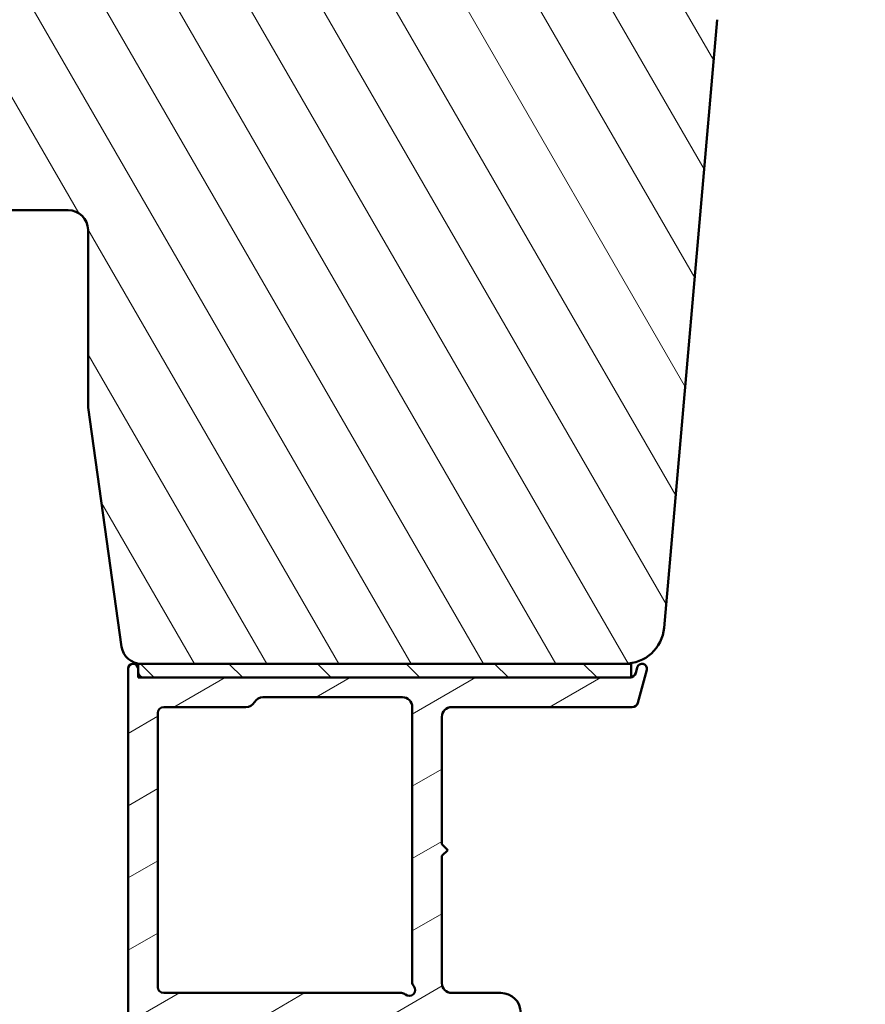
# Model space of a CAD drawing. Units: millimetres. Extents: x 15 to 815, y -287 to 287.
# Drawn here: x 271 to 314, y -247 to -197 of the extents above; entities that cross this region are included whole.
import ezdxf

# ---------------------------------------------------------------- set-up
doc = ezdxf.new("R2010")
doc.units = ezdxf.units.MM
doc.layers.add('Hatch (ISO)', color=8, linetype='Continuous', lineweight=18)
doc.layers.add('Visible (ISO)', color=7, linetype='Continuous', lineweight=50)
pattern_1 = [(30.000022219255, (205.0489483193635, -296.9999998386479), (-1.587501066304332, 2.749630041384224), [])]

msp = doc.modelspace()

# ---------------------------------------------------------------- hatches: boundary and pattern name
at = {"layer": 'Hatch (ISO)'}
h = msp.add_hatch(dxfattribs=at)
h.set_pattern_fill('ANSI31', color=256, scale=25.4, angle=75.00017538262, style=0)
h.set_pattern_definition([(120.00017538262, (205.0489483193635, -296.9999998386479), (-2.749625797658592, -1.587508416623469), [])])
edge = h.paths.add_edge_path()
edge.add_line((274.6812351533833, -217.0895190838295), (276.3872846735891, -229.2286921847896))
edge.add_ellipse((277.3775527423306, -229.0895190838295), major_axis=(0.139173100960059, -0.9902680687415708), ratio=1, start_angle=270.0000000000002, end_angle=352.0000000000003)
edge.add_line((277.3775527423306, -230.0895190838295), (301.8958304113485, -230.0895190838295))
edge.add_ellipse((301.8958304113485, -228.0895190838295), major_axis=(2.00000000000002, 1.704913932662388e-14), ratio=1, start_angle=270, end_angle=354.9999999999992)
edge.add_line((303.888219807532, -228.2638305693249), (306.5861213504058, -197.4266748265772))
edge.add_ellipse((305.5899266523141, -197.3395190838295), major_axis=(0.08715574274766914, 0.9961946980917348), ratio=1, start_angle=269.9999999999998, end_angle=365.0000000000012)
edge.add_line((305.5899266523141, -196.3395190838295), (301.3812351533834, -196.3395190838295))
edge.add_line((301.3812351533833, -196.3395190838295), (301.3812351533833, -194.9895190838295))
edge.add_ellipse((300.8812351533833, -194.9895190838295), major_axis=(1.786072668446549e-16, 0.4999999999999982), ratio=1, start_angle=270, end_angle=360)
edge.add_line((300.8812351533833, -194.4895190838295), (291.6942351533833, -194.4895190838295))
edge.add_line((291.6942351533833, -194.4895190838295), (291.8812351533833, -194.2245190838295))
edge.add_line((291.8812351533833, -194.2245190838295), (291.8812351533833, -189.4966258650161))
edge.add_ellipse((291.3812351533834, -189.4966258650161), major_axis=(2.238306775934777e-14, 0.4999999999999538), ratio=1, start_angle=270.0000000000005, end_angle=315.0000000000033)
edge.add_line((291.7347885439766, -189.1430724744228), (290.9640778658579, -188.3723617963041))
edge.add_ellipse((291.2469205783325, -188.0895190838295), major_axis=(-0.2828427124746202, 0.2828427124746248), ratio=1, start_angle=9.094947017729282e-13, end_angle=90.00000000000068, ccw=False)
edge.add_line((290.964077865858, -187.8066763713549), (291.7347885439766, -187.0359656932362))
edge.add_ellipse((291.3812351533833, -186.682412302643), major_axis=(0.3535533905932776, 0.3535533905932818), ratio=1, start_angle=270.0000000000002, end_angle=314.9999999999989)
edge.add_line((291.8812351533833, -186.682412302643), (291.8812351533834, -181.9545190838296))
edge.add_line((291.8812351533833, -181.9545190838295), (291.6942351533833, -181.6895190838296))
edge.add_line((291.6942351533833, -181.6895190838296), (300.8812351533833, -181.6895190838296))
edge.add_ellipse((300.8812351533833, -181.1895190838295), major_axis=(0.4999999999999938, -1.786072668446535e-16), ratio=1, start_angle=270, end_angle=360.0000000000005)
edge.add_line((301.3812351533833, -181.1895190838295), (301.3812351533833, -179.8395190838295))
edge.add_line((301.3812351533833, -179.8395190838295), (302.3812351533833, -179.8395190838295))
edge.add_ellipse((302.3812351533834, -178.8395190838295), major_axis=(0.999999999999992, -3.572145336893086e-16), ratio=1, start_angle=270, end_angle=360.0000000000002)
edge.add_line((303.3812351533833, -178.8395190838295), (303.3812351533833, -175.3895190838296))
edge.add_ellipse((302.3812351533833, -175.3895190838296), major_axis=(-1.296546176181255e-14, 1.000000000000032), ratio=1, start_angle=269.9999999999997, end_angle=316.9340116780626)
edge.add_ellipse((302.3812351533834, -175.3895190838296), major_axis=(-0.7305677500345674, 0.6828402174809606), ratio=1, start_angle=269.9999999999997, end_angle=313.0659883219346)
edge.add_line((302.3812351533834, -174.3895190838296), (297.1428726121801, -174.3895190838296))
edge.add_line((297.14287261218, -174.3895190838296), (292.6812351533833, -174.3895190838296))
edge.add_ellipse((292.6812351533834, -173.3895190838295), major_axis=(-1.00000000000001, 3.572145336893149e-16), ratio=1, start_angle=2.8421709430404007e-13, end_angle=90, ccw=False)
edge.add_line((291.6812351533833, -173.3895190838295), (291.6812351533833, -156.0895190838295))
edge.add_ellipse((289.6812351533834, -156.0895190838296), major_axis=(-2.061128494184269e-15, 2.000000000000002), ratio=1, start_angle=270.0000000000005, end_angle=359.9999999999997)
edge.add_line((289.6812351533834, -154.0895190838296), (268.6812351533834, -154.0895190838295))
edge.add_ellipse((268.6812351533833, -155.5895190838295), major_axis=(-1.499999999999996, -1.684624248716348e-15), ratio=1, start_angle=269.9999999999999, end_angle=359.9999999999999)
edge.add_line((267.1812351533834, -155.5895190838295), (267.1812351533834, -156.5895190838295))
edge.add_ellipse((267.1812036386255, -163.5895190837586), major_axis=(-6.999999999929062, 3.15147578558464e-05), ratio=1, start_angle=270, end_angle=358.9254898019752)
edge.add_line((260.1824351533834, -163.4582190838295), (258.5940794106357, -163.5971822049663))
edge.add_ellipse((258.6812351533833, -164.593376903058), major_axis=(-0.996194698091745, -0.08715574274765725), ratio=1, start_angle=270.0000000000007, end_angle=355.0000000000001)
edge.add_line((257.6812351533834, -164.593376903058), (257.6812351533834, -206.0895190838295))
edge.add_ellipse((258.6812351533833, -206.0895190838295), major_axis=(-3.57214533689311e-16, -0.9999999999999986), ratio=1, start_angle=270, end_angle=360)
edge.add_line((258.6812351533833, -207.0895190838295), (265.6812351533835, -207.0895190838295))
edge.add_line((265.6812351533835, -207.0895190838295), (273.6812351533833, -207.0895190838295))
edge.add_ellipse((273.6812351533833, -208.0895190838295), major_axis=(0.9999999999999964, 6.304123614061628e-15), ratio=1, start_angle=0, end_angle=89.99999999999972, ccw=False)
edge.add_line((274.6812351533833, -208.0895190838295), (274.6812351533833, -217.0895190838295))
h = msp.add_hatch(dxfattribs=at)
h.set_pattern_fill('ANSI31', color=256, scale=25.4, angle=-14.999977780745, style=0)
h.set_pattern_definition(pattern_1)
edge = h.paths.add_edge_path()
edge.add_line((345.9751856331777, -229.2286921847882), (347.6812351533834, -217.0895190838281))
edge.add_line((347.6812351533834, -217.0895190838281), (347.6812351533834, -208.0895190838281))
edge.add_ellipse((348.6812351533834, -208.0895190838281), major_axis=(6.04978754319149e-16, 0.9999999999999942), ratio=1, start_angle=0, end_angle=90.00000000000011, ccw=False)
edge.add_line((348.6812351533834, -207.0895190838281), (356.6812351533836, -207.0895190838281))
edge.add_line((356.6812351533835, -207.0895190838281), (363.6812351533833, -207.0895190838281))
edge.add_ellipse((363.6812351533834, -206.0895190838282), major_axis=(0.9999999999999964, -4.907092974741632e-15), ratio=1, start_angle=270.0000000000003, end_angle=360.0000000000006)
edge.add_line((364.6812351533834, -206.0895190838282), (364.6812351533835, -164.5933769030566))
edge.add_ellipse((363.6812351533834, -164.5933769030566), major_axis=(6.049787543191521e-16, 0.9999999999999996), ratio=1, start_angle=269.9999999999995, end_angle=354.9999999999999)
edge.add_line((363.7683908961311, -163.5971822049648), (362.1800351533834, -163.4582190838281))
edge.add_ellipse((355.1812666681412, -163.5895190837572), major_axis=(-0.1312999999290679, 6.998768485242148), ratio=1, start_angle=270.0000000000001, end_angle=358.9254898019752)
edge.add_line((355.1812351533834, -156.5895190838281), (355.1812351533834, -155.5895190838281))
edge.add_ellipse((353.6812351533834, -155.5895190838281), major_axis=(5.070804473823063e-15, 1.499999999999997), ratio=1, start_angle=270.0000000000002, end_angle=360.0000000000002)
edge.add_line((353.6812351533834, -154.0895190838281), (297.6812351533834, -154.0895190838281))
edge.add_ellipse((297.6812351533834, -156.0895190838281), major_axis=(-2.000000000000002, 1.209957508638306e-15), ratio=1, start_angle=270.0000000000003, end_angle=360.0000000000001)
edge.add_line((295.6812351533834, -156.0895190838281), (295.6812351533834, -169.0895190838281))
edge.add_ellipse((296.6812351533834, -169.0895190838281), major_axis=(6.056359393431784e-15, -1.000000000000005), ratio=1, start_angle=269.9999999999994, end_angle=359.9999999999983)
edge.add_line((296.6812351533834, -170.0895190838281), (297.2351266327652, -170.0895190838282))
edge.add_line((297.2351266327652, -170.0895190838282), (298.0351266327653, -170.0895190838282))
edge.add_line((298.0351266327653, -170.0895190838282), (312.8812351533834, -170.0895190838282))
edge.add_ellipse((312.8812351533834, -170.3895190838282), major_axis=(0.300000000000018, -1.794506202029826e-14), ratio=1, start_angle=6.821210263296962e-12, end_angle=90.00000000000011, ccw=False)
edge.add_line((313.1812351533834, -170.3895190838282), (321.7060411582228, -170.3895190838282))
edge.add_line((321.7060411582228, -170.3895190838282), (322.6812351533835, -170.3895190838282))
edge.add_line((322.6812351533834, -170.3895190838282), (322.6812351533834, -174.3895190838282))
edge.add_line((322.6812351533834, -174.3895190838282), (316.1812351533834, -174.3895190838281))
edge.add_line((316.1812351533834, -174.3895190838281), (315.6812351533834, -174.889519083828))
edge.add_line((315.6812351533834, -174.889519083828), (315.6812351533834, -176.8378775179388))
edge.add_line((315.6812351533834, -176.8378775179388), (315.6812351533834, -178.8395190838282))
edge.add_ellipse((316.6812351533834, -178.8395190838282), major_axis=(-5.045870852819775e-15, -0.9999999999999964), ratio=1, start_angle=270.0000000000003, end_angle=360.0000000000001)
edge.add_line((316.6812351533834, -179.8395190838282), (317.6812351533834, -179.8395190838282))
edge.add_line((317.6812351533834, -179.8395190838282), (317.6812351533834, -181.1895190838281))
edge.add_ellipse((318.1812351533834, -181.1895190838282), major_axis=(-4.743381475660202e-15, -0.4999999999999982), ratio=1, start_angle=270.0000000000005, end_angle=360.0000000000001)
edge.add_line((318.1812351533834, -181.6895190838282), (327.3682351533835, -181.6895190838282))
edge.add_line((327.3682351533834, -181.6895190838282), (327.1812351533834, -181.9545190838282))
edge.add_line((327.1812351533834, -181.9545190838282), (327.1812351533834, -186.6824123026416))
edge.add_ellipse((327.6812351533834, -186.6824123026416), major_axis=(4.138402721341046e-15, -0.5000000000000071), ratio=1, start_angle=270.0000000000005, end_angle=314.9999999999986)
edge.add_line((327.3276817627901, -187.0359656932349), (328.0983924409088, -187.8066763713535))
edge.add_ellipse((327.8155497284341, -188.0895190838282), major_axis=(0.2828427124746201, -0.2828427124746115), ratio=1, start_angle=0, end_angle=90.00000000000011, ccw=False)
edge.add_line((328.0983924409088, -188.3723617963028), (327.3276817627901, -189.1430724744214))
edge.add_ellipse((327.6812351533834, -189.4966258650146), major_axis=(-0.353553390593291, -0.353553390593255), ratio=1, start_angle=270.0000000000001, end_angle=315.0000000000029)
edge.add_line((327.1812351533834, -189.4966258650146), (327.1812351533834, -194.2245190838282))
edge.add_line((327.1812351533834, -194.2245190838282), (327.3682351533834, -194.4895190838282))
edge.add_line((327.3682351533834, -194.4895190838281), (318.1812351533834, -194.4895190838282))
edge.add_ellipse((318.1812351533834, -194.9895190838282), major_axis=(-0.4999999999999982, 3.024893771595753e-16), ratio=1, start_angle=270, end_angle=360.0000000000001)
edge.add_line((317.6812351533834, -194.9895190838282), (317.6812351533834, -196.3395190838282))
edge.add_line((317.6812351533834, -196.3395190838282), (316.7725436544526, -196.3395190838282))
edge.add_ellipse((316.7725436544526, -197.3395190838282), major_axis=(-0.9999999999999787, 1.836854714832164e-14), ratio=1, start_angle=269.9999999999999, end_angle=365.0000000000023)
edge.add_line((315.7763489563609, -197.4266748265759), (318.4742504992347, -228.2638305693235))
edge.add_ellipse((320.4666398954183, -228.0895190838282), major_axis=(0.1743114854953275, -1.992389396183513), ratio=1, start_angle=270, end_angle=354.9999999999994)
edge.add_line((320.4666398954182, -230.0895190838282), (344.984917564436, -230.0895190838282))
edge.add_ellipse((344.9849175644361, -229.0895190838282), major_axis=(0.9999999999999787, -1.836854714832164e-14), ratio=1, start_angle=270.000000000001, end_angle=352.0000000000017)
h = msp.add_hatch(dxfattribs=at)
h.set_pattern_fill('ANSI31', color=256, scale=25.4, angle=-14.999977780745, style=0)
h.set_pattern_definition(pattern_1)
edge = h.paths.add_edge_path()
edge.add_line((302.5267907836649, -230.2748143225542), (302.4484557100337, -230.5671647973606))
edge.add_ellipse((302.158677962147, -230.4895190838298), major_axis=(-0.07764571353076029, -0.2897777478867214), ratio=1, start_angle=27.035867178486114, end_angle=90.0000000000004, ccw=False)
edge.add_ellipse((302.158677962147, -230.4895190838298), major_axis=(-0.2934051768878931, -0.06255719123643655), ratio=1, start_angle=77.96413282151468, end_angle=89.99999999999898, ccw=False)
edge.add_line((302.158677962147, -230.7895190838298), (277.5182722402371, -230.7895190838299))
edge.add_ellipse((277.5182722402372, -230.4895190838298), major_axis=(-0.2999999999999998, -9.402200596027442e-16), ratio=1, start_angle=8.05924856052701, end_angle=89.99999999999898, ccw=False)
edge.add_ellipse((277.5182722402372, -230.4895190838298), major_axis=(-0.04205911356171212, 0.2970370868535008), ratio=1, start_angle=81.94075143947248, end_angle=89.9999999999992, ccw=False)
edge.add_line((277.2182722402372, -230.4895190838298), (277.2182722402372, -230.3395190838298))
edge.add_ellipse((276.9682722402372, -230.3395190838299), major_axis=(-1.590162649839697e-16, 0.25), ratio=1, start_angle=270.000000000001, end_angle=449.9999999999999)
edge.add_line((276.7182722402372, -230.3395190838299), (276.7182722402372, -258.7895190838299))
edge.add_ellipse((276.2182722402372, -258.7895190838298), major_axis=(1.792546518897943e-16, -0.4999999999999988), ratio=1, start_angle=0, end_angle=90, ccw=False)
edge.add_line((276.2182722402372, -259.2895190838298), (275.9682722402368, -259.2895190838298))
edge.add_line((275.9682722402368, -259.2895190838298), (274.8182722402371, -259.2895190838298))
edge.add_ellipse((274.8182722402372, -259.7895190838298), major_axis=(-0.4999999999999982, 9.830110426649499e-17), ratio=1, start_angle=270, end_angle=360)
edge.add_line((274.3182722402372, -259.7895190838298), (274.3182722402372, -260.2895190838298))
edge.add_ellipse((274.8182722402372, -260.2895190838298), major_axis=(1.792546518897943e-16, -0.4999999999999988), ratio=1, start_angle=270, end_angle=360)
edge.add_line((274.8182722402372, -260.7895190838298), (277.7182722402372, -260.7895190838298))
edge.add_ellipse((277.7182722402372, -260.2895190838298), major_axis=(0.4999999999999938, -8.008640154720738e-15), ratio=1, start_angle=269.9999999999999, end_angle=360.000000000001)
edge.add_line((278.2182722402372, -260.2895190838298), (278.2182722402372, -248.7895190838298))
edge.add_ellipse((278.7182722402372, -248.7895190838298), major_axis=(-6.840592799640733e-15, 0.4999999999999966), ratio=1, start_angle=0, end_angle=90.00000000000028, ccw=False)
edge.add_line((278.7182722402372, -248.2895190838298), (282.685259538345, -248.2895190838298))
edge.add_ellipse((282.685259538345, -247.7895190838298), major_axis=(0.4999999999999938, -3.151414421985677e-15), ratio=1, start_angle=270.0000000000003, end_angle=330.0000000000007)
edge.add_ellipse((283.5512849421294, -248.2895190838298), major_axis=(0.2500000000000078, 0.4330127018922227), ratio=1, start_angle=30.00000000000108, end_angle=90.0000000000004, ccw=False)
edge.add_line((283.5512849421294, -247.7895190838298), (290.685259538345, -247.7895190838298))
edge.add_ellipse((290.685259538345, -248.2895190838298), major_axis=(0.5000000000000027, -2.041191397360518e-15), ratio=1, start_angle=30.00000000000051, end_angle=90.00000000000028, ccw=False)
edge.add_ellipse((291.5512849421294, -247.7895190838298), major_axis=(0.2500000000000016, -0.4330127018922213), ratio=1, start_angle=270.0000000000002, end_angle=329.9999999999999)
edge.add_line((291.5512849421294, -248.2895190838298), (294.6182722402372, -248.2895190838298))
edge.add_ellipse((294.6182722402372, -248.7895190838298), major_axis=(0.5000000000000049, 1.792546518897965e-16), ratio=1, start_angle=0, end_angle=90.00000000000102, ccw=False)
edge.add_line((295.1182722402372, -248.7895190838298), (295.1182722402372, -255.2895190838298))
edge.add_ellipse((294.6182722402372, -255.2895190838298), major_axis=(4.620146750390418e-15, -0.4999999999999916), ratio=1, start_angle=0, end_angle=90.00000000000051, ccw=False)
edge.add_line((294.6182722402372, -255.7895190838298), (291.1182722402372, -255.7895190838299))
edge.add_ellipse((291.1182722402372, -256.2895190838298), major_axis=(-0.4999999999999982, -1.792546518897942e-16), ratio=1, start_angle=270, end_angle=360)
edge.add_line((290.6182722402372, -256.2895190838298), (290.6182722402372, -260.4895190838298))
edge.add_ellipse((290.9182722402372, -260.4895190838298), major_axis=(4.548444889634504e-15, -0.3000000000000047), ratio=1, start_angle=269.9999999999991, end_angle=359.9999999999983)
edge.add_line((290.9182722402372, -260.7895190838298), (291.8182722402371, -260.7895190838298))
edge.add_ellipse((291.8182722402372, -260.4895190838298), major_axis=(0.3000000000000069, 2.327998840384192e-15), ratio=1, start_angle=269.9999999999995, end_angle=359.9999999999962)
edge.add_line((292.1182722402372, -260.4895190838299), (292.1182722402372, -257.7895190838299))
edge.add_ellipse((292.6182722402372, -257.7895190838298), major_axis=(8.702529545111458e-15, 0.5000000000000004), ratio=1, start_angle=1.3073986337985843e-12, end_angle=90.00000000000102, ccw=False)
edge.add_line((292.6182722402372, -257.2895190838298), (295.6182722402372, -257.2895190838298))
edge.add_ellipse((295.6182722402372, -256.2895190838298), major_axis=(1.000000000000023, 2.578955353029911e-15), ratio=1, start_angle=269.9999999999998, end_angle=359.9999999999994)
edge.add_line((296.6182722402372, -256.2895190838298), (296.6182722402372, -247.7895190838298))
edge.add_ellipse((295.6182722402372, -247.7895190838298), major_axis=(-2.578955353029905e-15, 1.000000000000008), ratio=1, start_angle=270.0000000000003, end_angle=359.9999999999997)
edge.add_line((295.6182722402372, -246.7895190838298), (293.1182722402372, -246.7895190838298))
edge.add_ellipse((293.1182722402372, -246.2895190838298), major_axis=(-0.5000000000000071, 4.26163744661083e-15), ratio=1, start_angle=3.524291969370097e-12, end_angle=90.00000000000051, ccw=False)
edge.add_line((292.6182722402372, -246.2895190838298), (292.6182722402372, -239.8395190838298))
edge.add_line((292.6182722402372, -239.8395190838299), (292.9182722402372, -239.5395190838298))
edge.add_line((292.9182722402372, -239.5395190838298), (292.6182722402372, -239.2395190838299))
edge.add_line((292.6182722402372, -239.2395190838298), (292.6182722402372, -232.7895190838298))
edge.add_ellipse((293.1182722402372, -232.7895190838298), major_axis=(3.706525934298251e-15, 0.5000000000000049), ratio=1, start_angle=6.252776074688882e-13, end_angle=90.0000000000004, ccw=False)
edge.add_line((293.1182722402372, -232.2895190838298), (302.2743922637053, -232.2895190838298))
edge.add_ellipse((302.2743922637054, -231.9895190838298), major_axis=(0.2999999999999969, 1.075527911338758e-16), ratio=1, start_angle=270, end_angle=345.0000000000002)
edge.add_line((302.5641700115921, -232.0671647973606), (303.0097536968094, -230.4042238451056))
edge.add_ellipse((302.7682722402372, -230.3395190838299), major_axis=(0.06470476127577561, 0.2414814565722302), ratio=1, start_angle=270, end_angle=450.0000000000347)
edge = h.paths.add_edge_path(flags=0)
edge.add_line((278.2182722402372, -246.4895190838298), (278.2182722402372, -232.5895190838298))
edge.add_ellipse((278.5182722402372, -232.5895190838299), major_axis=(1.557781745803859e-15, 0.3000000000000003), ratio=1, start_angle=1.0800249583553523e-12, end_angle=89.99999999999858, ccw=False)
edge.add_line((278.5182722402372, -232.2895190838298), (282.685259538345, -232.2895190838298))
edge.add_ellipse((282.685259538345, -231.7895190838298), major_axis=(0.4999999999999982, -9.309683727353623e-16), ratio=1, start_angle=270.0000000000001, end_angle=330.0000000000007)
edge.add_ellipse((283.5512849421294, -232.2895190838298), major_axis=(0.2499999999999984, 0.4330127018922191), ratio=1, start_angle=29.999999999999886, end_angle=90.00000000000051, ccw=False)
edge.add_line((283.5512849421294, -231.7895190838298), (290.6182722402372, -231.7895190838299))
edge.add_ellipse((290.6182722402372, -232.2895190838298), major_axis=(0.5000000000000016, -2.041191397360518e-15), ratio=1, start_angle=1.8189894035458565e-12, end_angle=90.00000000000028, ccw=False)
edge.add_line((291.1182722402372, -232.2895190838298), (291.1182722402372, -246.2426563871702))
edge.add_ellipse((291.4182722402372, -246.2426563871702), major_axis=(-2.112893258116439e-15, -0.2999999999999913), ratio=1, start_angle=270.0000000000004, end_angle=311.4096221092714)
edge.add_ellipse((290.9682722402372, -246.6395190838299), major_axis=(0.1984313483298417, -0.2249999999999995), ratio=1, start_angle=277.18075578145897, end_angle=450.0000000000006, ccw=False)
edge.add_ellipse((290.5714095435775, -247.0895190838299), major_axis=(-0.2249999999999998, 0.1984313483298461), ratio=1, start_angle=269.9999999999993, end_angle=311.4096221092703)
edge.add_line((290.5714095435775, -246.7895190838298), (278.5182722402372, -246.7895190838298))
edge.add_ellipse((278.5182722402372, -246.4895190838298), major_axis=(-0.3000000000000003, -9.40220059602745e-16), ratio=1, start_angle=0, end_angle=90.00000000000068, ccw=False)
h = msp.add_hatch(dxfattribs=at)
h.set_pattern_fill('ANSI31', color=256, scale=25.4, angle=90.00021045915, style=0)
h.set_pattern_definition([(135.00021045915, (205.0489483193635, -296.9999998386479), (-2.245055783671479, -2.245072276832807), [])])
h.paths.add_polyline_path([(302.2212351533834, -230.7895190838294), (302.2212351533834, -230.7829242607177), (302.2212351533834, -230.0895190838293), (301.8958304113485, -230.0895190838294), (277.3775527423307, -230.0895190838295), (277.2212351533835, -230.0895190838294), (277.2212351533837, -230.5315781973916), (277.2212351533835, -230.7895190838294), (277.5182722402371, -230.7895190838294), (302.158677962147, -230.7895190838294)])

# ---------------------------------------------------------------- linework, layer by layer
at = {"layer": 'Visible (ISO)'}
for p, q in [((303.888219807532, -228.2638305693249), (306.5861213504058, -197.4266748265772)), ((258.6812351533833, -207.0895190838295), (273.6812351533833, -207.0895190838295)), ((274.6812351533833, -208.0895190838295), (274.6812351533833, -217.0895190838295)), ((274.6812351533833, -217.0895190838295), (276.387284673589, -229.2286921847896)), ((302.2212351533834, -230.0895190838293), (277.2212351533835, -230.0895190838294)), ((277.2212351533835, -230.0895190838294), (277.2212351533835, -230.7895190838294)), ((277.3775527423306, -230.0895190838295), (301.8958304113485, -230.0895190838295)), ((302.2212351533834, -230.7895190838294), (302.2212351533834, -230.0895190838293)), ((276.7182722402372, -230.3395190838299), (276.7182722402372, -258.7895190838298)), ((277.2182722402372, -230.4895190838298), (277.2182722402372, -230.3395190838299)), ((302.526790783665, -230.2748143225542), (302.4484557100337, -230.5671647973606)), ((302.5641700115921, -232.0671647973606), (303.0097536968095, -230.4042238451056)), ((277.2212351533835, -230.7895190838294), (302.2212351533834, -230.7895190838294)), ((302.158677962147, -230.7895190838298), (277.5182722402372, -230.7895190838298)), ((283.5512849421294, -231.7895190838298), (290.6182722402372, -231.7895190838298)), ((278.2182722402372, -246.4895190838298), (278.2182722402372, -232.5895190838299)), ((278.5182722402372, -232.2895190838298), (282.685259538345, -232.2895190838298)), ((291.1182722402372, -232.2895190838298), (291.1182722402372, -246.2426563871702)), ((293.1182722402372, -232.2895190838298), (302.2743922637054, -232.2895190838298)), ((292.6182722402372, -239.2395190838298), (292.6182722402372, -232.7895190838298)), ((292.9182722402372, -239.5395190838298), (292.6182722402372, -239.2395190838298)), ((292.6182722402372, -239.8395190838299), (292.9182722402372, -239.5395190838298)), ((292.6182722402372, -246.2895190838298), (292.6182722402372, -239.8395190838299)), ((290.5714095435775, -246.7895190838298), (278.5182722402372, -246.7895190838298)), ((295.6182722402372, -246.7895190838298), (293.1182722402372, -246.7895190838298))]:
    msp.add_line(p, q, dxfattribs=at)
for centre, radius, start, end in [((273.6812351533833, -208.0895190838295), 0.9999999999999966, 0, 90), ((301.8958304113485, -228.0895190838295), 2.000000000000011, 270, 355.0000000000002), ((277.3775527423306, -229.0895190838295), 0.9999999999999999, 188.0000000000009, 270), ((276.9682722402372, -230.3395190838299), 0.2500000000000004, 0, 180), ((302.7682722402372, -230.3395190838299), 0.2499999999999986, 344.9999999999684, 164.9999999999684), ((277.5182722402372, -230.4895190838298), 0.3000000000000005, 180, 270), ((302.158677962147, -230.4895190838298), 0.3000000000000017, 270, 344.9999999999984), ((282.685259538345, -231.7895190838298), 0.499999999999999, 270, 329.9999999999994), ((283.5512849421294, -232.2895190838298), 0.4999999999999959, 90, 149.9999999999995), ((290.6182722402372, -232.2895190838298), 0.5000000000000018, 0, 90), ((302.2743922637054, -231.9895190838298), 0.2999999999999979, 270, 345.0000000000024), ((278.5182722402372, -232.5895190838299), 0.3000000000000002, 90, 180), ((293.1182722402372, -232.7895190838298), 0.5000000000000057, 90.00000000000325, 180), ((278.5182722402372, -246.4895190838298), 0.3000000000000007, 180, 270), ((290.9682722402372, -246.6395190838299), 0.2999999999999983, 228.5903778907278, 41.40962210926967), ((291.4182722402372, -246.2426563871702), 0.2999999999999918, 180, 221.4096221092721), ((293.1182722402372, -246.2895190838298), 0.5000000000000057, 180, 270), ((290.5714095435775, -247.0895190838299), 0.3000000000000013, 48.59037789072566, 90), ((295.6182722402372, -247.7895190838298), 1.000000000000009, 0, 90)]:
    msp.add_arc(centre, radius, start, end, dxfattribs=at)

doc.saveas('drawing.dxf')
